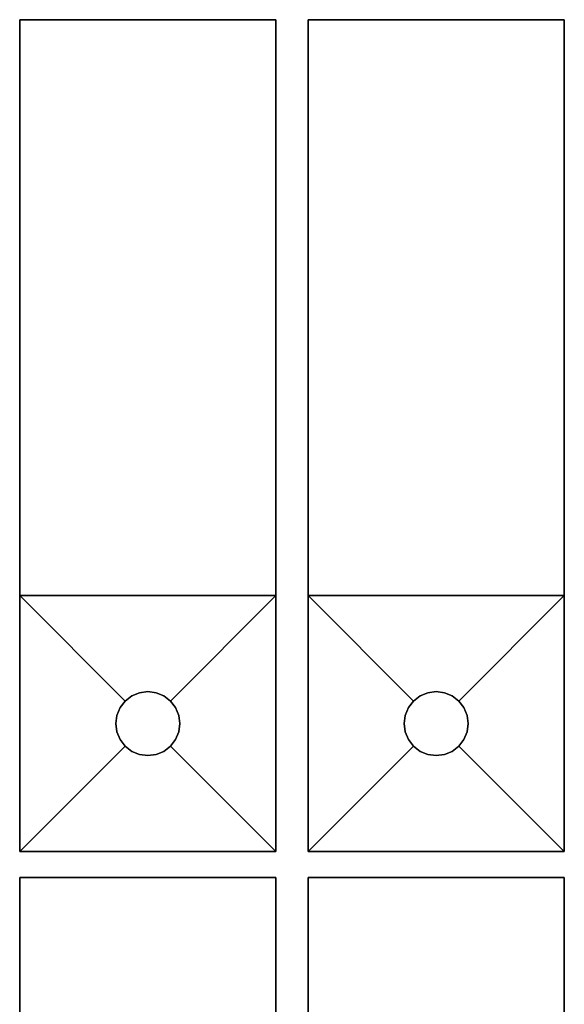
# Model space of a CAD drawing. Units: metres. Extents: x 71 to 167, y -173 to 28.
# Drawn here: x 124 to 132, y 2 to 17 of the extents above; entities that cross this region are included whole.
import ezdxf

# ---------------------------------------------------------------- set-up
doc = ezdxf.new("R2010")
doc.units = ezdxf.units.M

msp = doc.modelspace()

# ---------------------------------------------------------------- linework, layer by layer
at = {"layer": 'Component#1'}
for points in [[(123.692, 17.045, -2.822), (123.692, 17.045, -2.322), (127.692, 17.045, -2.322), (127.692, 17.045, -2.822), (123.692, 17.045, -2.822)], [(123.692, 17.045, -2.322), (123.692, 4.047, -2.322), (127.692, 4.047, -2.322), (127.692, 17.045, -2.322), (123.692, 17.045, -2.322)], [(123.692, 17.045, -2.322), (123.692, 17.045, -2.822), (123.692, 8.047, -2.822), (123.692, 4.047, -2.822), (123.692, 4.047, -2.322), (123.692, 17.045, -2.322)], [(127.692, 17.045, -2.822), (127.692, 8.047, -2.822), (123.692, 8.047, -2.822), (123.692, 17.045, -2.822), (127.692, 17.045, -2.822)], [(127.692, 17.045, -2.822), (127.692, 17.045, -2.322), (127.692, 4.047, -2.322), (127.692, 4.047, -2.822), (127.692, 8.047, -2.822), (127.692, 17.045, -2.822)], [(132.192, 17.045, -2.322), (132.192, 17.045, -2.822), (128.192, 17.045, -2.822), (128.192, 17.045, -2.322), (132.192, 17.045, -2.322)], [(132.192, 17.045, -2.822), (132.192, 4.047, -2.822), (128.192, 4.047, -2.822), (128.192, 17.045, -2.822), (132.192, 17.045, -2.822)], [(128.192, 17.045, -2.322), (128.192, 17.045, -2.822), (128.192, 4.047, -2.822), (128.192, 4.047, -2.322), (128.192, 8.047, -2.322), (128.192, 17.045, -2.322)], [(128.192, 17.045, -2.322), (128.192, 8.047, -2.322), (132.192, 8.047, -2.322), (132.192, 17.045, -2.322), (128.192, 17.045, -2.322)], [(132.192, 17.045, -2.822), (132.192, 17.045, -2.322), (132.192, 8.047, -2.322), (132.192, 4.047, -2.322), (132.192, 4.047, -2.822), (132.192, 17.045, -2.822)], [(127.692, 8.047, -2.822), (126.045, 6.4, -2.822), (125.942, 6.48, -2.822), (125.821, 6.53, -2.822), (125.692, 6.547, -2.822), (125.563, 6.53, -2.822), (125.442, 6.48, -2.822), (125.338, 6.4, -2.822), (123.692, 8.047, -2.822), (127.692, 8.047, -2.822)], [(123.692, 8.047, -2.822), (125.338, 6.4, -2.822), (125.259, 6.297, -2.822), (125.209, 6.176, -2.822), (125.192, 6.047, -2.822), (125.209, 5.917, -2.822), (125.259, 5.797, -2.822), (125.338, 5.693, -2.822), (123.692, 4.047, -2.822), (123.692, 8.047, -2.822)], [(127.692, 4.047, -2.822), (126.045, 5.693, -2.822), (126.125, 5.797, -2.822), (126.175, 5.917, -2.822), (126.192, 6.047, -2.822), (126.175, 6.176, -2.822), (126.125, 6.297, -2.822), (126.045, 6.4, -2.822), (127.692, 8.047, -2.822), (127.692, 4.047, -2.822)], [(128.192, 4.047, -2.322), (129.838, 5.693, -2.322), (129.759, 5.797, -2.322), (129.709, 5.917, -2.322), (129.692, 6.047, -2.322), (129.709, 6.176, -2.322), (129.759, 6.297, -2.322), (129.838, 6.4, -2.322), (128.192, 8.047, -2.322), (128.192, 4.047, -2.322)], [(128.192, 8.047, -2.322), (129.838, 6.4, -2.322), (129.942, 6.48, -2.322), (130.063, 6.53, -2.322), (130.192, 6.547, -2.322), (130.321, 6.53, -2.322), (130.442, 6.48, -2.322), (130.545, 6.4, -2.322), (132.192, 8.047, -2.322), (128.192, 8.047, -2.322)], [(132.192, 8.047, -2.322), (130.545, 6.4, -2.322), (130.625, 6.297, -2.322), (130.675, 6.176, -2.322), (130.692, 6.047, -2.322), (130.675, 5.917, -2.322), (130.625, 5.797, -2.322), (130.545, 5.693, -2.322), (132.192, 4.047, -2.322), (132.192, 8.047, -2.322)], [(125.942, 6.48, -2.322), (126.045, 6.4, -2.322), (126.125, 6.297, -2.322), (126.175, 6.176, -2.322), (126.192, 6.047, -2.322), (126.175, 5.917, -2.322), (126.125, 5.797, -2.322), (126.045, 5.693, -2.322), (125.942, 5.614, -2.322), (125.821, 5.564, -2.322), (125.692, 5.547, -2.322), (125.563, 5.564, -2.322), (125.442, 5.614, -2.322), (125.338, 5.693, -2.322), (125.259, 5.797, -2.322), (125.209, 5.917, -2.322), (125.192, 6.047, -2.322), (125.209, 6.176, -2.322), (125.259, 6.297, -2.322), (125.338, 6.4, -2.322), (125.442, 6.48, -2.322), (125.563, 6.53, -2.322), (125.692, 6.547, -2.322), (125.821, 6.53, -2.322), (125.942, 6.48, -2.322)], [(125.338, 6.4, -2.822), (125.442, 6.48, -2.822), (125.442, 6.48, -2.322), (125.338, 6.4, -2.322), (125.338, 6.4, -2.822)], [(125.442, 6.48, -2.822), (125.563, 6.53, -2.822), (125.563, 6.53, -2.322), (125.442, 6.48, -2.322), (125.442, 6.48, -2.822)], [(125.563, 6.53, -2.822), (125.692, 6.547, -2.822), (125.692, 6.547, -2.322), (125.563, 6.53, -2.322), (125.563, 6.53, -2.822)], [(125.692, 6.547, -2.822), (125.821, 6.53, -2.822), (125.821, 6.53, -2.322), (125.692, 6.547, -2.322), (125.692, 6.547, -2.822)], [(125.821, 6.53, -2.822), (125.942, 6.48, -2.822), (125.942, 6.48, -2.322), (125.821, 6.53, -2.322), (125.821, 6.53, -2.822)], [(125.942, 6.48, -2.822), (126.045, 6.4, -2.822), (126.045, 6.4, -2.322), (125.942, 6.48, -2.322), (125.942, 6.48, -2.822)], [(129.942, 6.48, -2.822), (129.838, 6.4, -2.822), (129.759, 6.297, -2.822), (129.709, 6.176, -2.822), (129.692, 6.047, -2.822), (129.709, 5.917, -2.822), (129.759, 5.797, -2.822), (129.838, 5.693, -2.822), (129.942, 5.614, -2.822), (130.063, 5.564, -2.822), (130.192, 5.547, -2.822), (130.321, 5.564, -2.822), (130.442, 5.614, -2.822), (130.545, 5.693, -2.822), (130.625, 5.797, -2.822), (130.675, 5.917, -2.822), (130.692, 6.047, -2.822), (130.675, 6.176, -2.822), (130.625, 6.297, -2.822), (130.545, 6.4, -2.822), (130.442, 6.48, -2.822), (130.321, 6.53, -2.822), (130.192, 6.547, -2.822), (130.063, 6.53, -2.822), (129.942, 6.48, -2.822)], [(129.942, 6.48, -2.322), (129.838, 6.4, -2.322), (129.838, 6.4, -2.822), (129.942, 6.48, -2.822), (129.942, 6.48, -2.322)], [(130.063, 6.53, -2.322), (129.942, 6.48, -2.322), (129.942, 6.48, -2.822), (130.063, 6.53, -2.822), (130.063, 6.53, -2.322)], [(130.192, 6.547, -2.322), (130.063, 6.53, -2.322), (130.063, 6.53, -2.822), (130.192, 6.547, -2.822), (130.192, 6.547, -2.322)], [(130.321, 6.53, -2.322), (130.192, 6.547, -2.322), (130.192, 6.547, -2.822), (130.321, 6.53, -2.822), (130.321, 6.53, -2.322)], [(130.442, 6.48, -2.322), (130.321, 6.53, -2.322), (130.321, 6.53, -2.822), (130.442, 6.48, -2.822), (130.442, 6.48, -2.322)], [(130.545, 6.4, -2.322), (130.442, 6.48, -2.322), (130.442, 6.48, -2.822), (130.545, 6.4, -2.822), (130.545, 6.4, -2.322)], [(125.259, 6.297, -2.822), (125.338, 6.4, -2.822), (125.338, 6.4, -2.322), (125.259, 6.297, -2.322), (125.259, 6.297, -2.822)], [(126.045, 6.4, -2.822), (126.125, 6.297, -2.822), (126.125, 6.297, -2.322), (126.045, 6.4, -2.322), (126.045, 6.4, -2.822)], [(129.838, 6.4, -2.322), (129.759, 6.297, -2.322), (129.759, 6.297, -2.822), (129.838, 6.4, -2.822), (129.838, 6.4, -2.322)], [(130.625, 6.297, -2.322), (130.545, 6.4, -2.322), (130.545, 6.4, -2.822), (130.625, 6.297, -2.822), (130.625, 6.297, -2.322)], [(125.192, 6.047, -2.822), (125.209, 6.176, -2.822), (125.209, 6.176, -2.322), (125.192, 6.047, -2.322), (125.192, 6.047, -2.822)], [(125.209, 6.176, -2.822), (125.259, 6.297, -2.822), (125.259, 6.297, -2.322), (125.209, 6.176, -2.322), (125.209, 6.176, -2.822)], [(126.125, 6.297, -2.822), (126.175, 6.176, -2.822), (126.175, 6.176, -2.322), (126.125, 6.297, -2.322), (126.125, 6.297, -2.822)], [(126.175, 6.176, -2.822), (126.192, 6.047, -2.822), (126.192, 6.047, -2.322), (126.175, 6.176, -2.322), (126.175, 6.176, -2.822)], [(129.709, 6.176, -2.322), (129.692, 6.047, -2.322), (129.692, 6.047, -2.822), (129.709, 6.176, -2.822), (129.709, 6.176, -2.322)], [(129.759, 6.297, -2.322), (129.709, 6.176, -2.322), (129.709, 6.176, -2.822), (129.759, 6.297, -2.822), (129.759, 6.297, -2.322)], [(130.675, 6.176, -2.322), (130.625, 6.297, -2.322), (130.625, 6.297, -2.822), (130.675, 6.176, -2.822), (130.675, 6.176, -2.322)], [(130.692, 6.047, -2.322), (130.675, 6.176, -2.322), (130.675, 6.176, -2.822), (130.692, 6.047, -2.822), (130.692, 6.047, -2.322)], [(125.209, 5.917, -2.822), (125.192, 6.047, -2.822), (125.192, 6.047, -2.322), (125.209, 5.917, -2.322), (125.209, 5.917, -2.822)], [(126.192, 6.047, -2.822), (126.175, 5.917, -2.822), (126.175, 5.917, -2.322), (126.192, 6.047, -2.322), (126.192, 6.047, -2.822)], [(129.692, 6.047, -2.322), (129.709, 5.917, -2.322), (129.709, 5.917, -2.822), (129.692, 6.047, -2.822), (129.692, 6.047, -2.322)], [(130.675, 5.917, -2.322), (130.692, 6.047, -2.322), (130.692, 6.047, -2.822), (130.675, 5.917, -2.822), (130.675, 5.917, -2.322)], [(125.259, 5.797, -2.822), (125.209, 5.917, -2.822), (125.209, 5.917, -2.322), (125.259, 5.797, -2.322), (125.259, 5.797, -2.822)], [(126.175, 5.917, -2.822), (126.125, 5.797, -2.822), (126.125, 5.797, -2.322), (126.175, 5.917, -2.322), (126.175, 5.917, -2.822)], [(129.709, 5.917, -2.322), (129.759, 5.797, -2.322), (129.759, 5.797, -2.822), (129.709, 5.917, -2.822), (129.709, 5.917, -2.322)], [(130.625, 5.797, -2.322), (130.675, 5.917, -2.322), (130.675, 5.917, -2.822), (130.625, 5.797, -2.822), (130.625, 5.797, -2.322)], [(123.692, 4.047, -2.822), (125.338, 5.693, -2.822), (125.442, 5.614, -2.822), (125.563, 5.564, -2.822), (125.692, 5.547, -2.822), (125.821, 5.564, -2.822), (125.942, 5.614, -2.822), (126.045, 5.693, -2.822), (127.692, 4.047, -2.822), (123.692, 4.047, -2.822)], [(125.338, 5.693, -2.822), (125.259, 5.797, -2.822), (125.259, 5.797, -2.322), (125.338, 5.693, -2.322), (125.338, 5.693, -2.822)], [(125.442, 5.614, -2.822), (125.338, 5.693, -2.822), (125.338, 5.693, -2.322), (125.442, 5.614, -2.322), (125.442, 5.614, -2.822)], [(126.045, 5.693, -2.822), (125.942, 5.614, -2.822), (125.942, 5.614, -2.322), (126.045, 5.693, -2.322), (126.045, 5.693, -2.822)], [(126.125, 5.797, -2.822), (126.045, 5.693, -2.822), (126.045, 5.693, -2.322), (126.125, 5.797, -2.322), (126.125, 5.797, -2.822)], [(132.192, 4.047, -2.322), (130.545, 5.693, -2.322), (130.442, 5.614, -2.322), (130.321, 5.564, -2.322), (130.192, 5.547, -2.322), (130.063, 5.564, -2.322), (129.942, 5.614, -2.322), (129.838, 5.693, -2.322), (128.192, 4.047, -2.322), (132.192, 4.047, -2.322)], [(129.759, 5.797, -2.322), (129.838, 5.693, -2.322), (129.838, 5.693, -2.822), (129.759, 5.797, -2.822), (129.759, 5.797, -2.322)], [(129.838, 5.693, -2.322), (129.942, 5.614, -2.322), (129.942, 5.614, -2.822), (129.838, 5.693, -2.822), (129.838, 5.693, -2.322)], [(130.442, 5.614, -2.322), (130.545, 5.693, -2.322), (130.545, 5.693, -2.822), (130.442, 5.614, -2.822), (130.442, 5.614, -2.322)], [(130.545, 5.693, -2.322), (130.625, 5.797, -2.322), (130.625, 5.797, -2.822), (130.545, 5.693, -2.822), (130.545, 5.693, -2.322)], [(125.563, 5.564, -2.822), (125.442, 5.614, -2.822), (125.442, 5.614, -2.322), (125.563, 5.564, -2.322), (125.563, 5.564, -2.822)], [(125.692, 5.547, -2.822), (125.563, 5.564, -2.822), (125.563, 5.564, -2.322), (125.692, 5.547, -2.322), (125.692, 5.547, -2.822)], [(125.821, 5.564, -2.822), (125.692, 5.547, -2.822), (125.692, 5.547, -2.322), (125.821, 5.564, -2.322), (125.821, 5.564, -2.822)], [(125.942, 5.614, -2.822), (125.821, 5.564, -2.822), (125.821, 5.564, -2.322), (125.942, 5.614, -2.322), (125.942, 5.614, -2.822)], [(129.942, 5.614, -2.322), (130.063, 5.564, -2.322), (130.063, 5.564, -2.822), (129.942, 5.614, -2.822), (129.942, 5.614, -2.322)], [(130.063, 5.564, -2.322), (130.192, 5.547, -2.322), (130.192, 5.547, -2.822), (130.063, 5.564, -2.822), (130.063, 5.564, -2.322)], [(130.192, 5.547, -2.322), (130.321, 5.564, -2.322), (130.321, 5.564, -2.822), (130.192, 5.547, -2.822), (130.192, 5.547, -2.322)], [(130.321, 5.564, -2.322), (130.442, 5.614, -2.322), (130.442, 5.614, -2.822), (130.321, 5.564, -2.822), (130.321, 5.564, -2.322)], [(123.692, 4.047, -2.322), (123.692, 4.047, -2.822), (127.692, 4.047, -2.822), (127.692, 4.047, -2.322), (123.692, 4.047, -2.322)], [(132.192, 4.047, -2.822), (132.192, 4.047, -2.322), (128.192, 4.047, -2.322), (128.192, 4.047, -2.822), (132.192, 4.047, -2.822)]]:
    msp.add_polyline3d(points, dxfattribs=at)
at = {"layer": 'HingeMount#1'}
for points in [[(123.692, -9.338, -2.822), (123.692, -13.338, -2.822), (123.692, -13.338, -2.322), (123.692, -9.338, -2.322), (123.692, 3.643, -2.322), (123.692, 3.643, -2.822), (123.692, -9.338, -2.822)], [(123.692, -9.338, -2.822), (123.692, 3.643, -2.822), (127.692, 3.643, -2.822), (127.692, -9.338, -2.822), (123.692, -9.338, -2.822)], [(123.692, 3.643, -2.322), (123.692, -9.338, -2.322), (127.692, -9.338, -2.322), (127.692, 3.643, -2.322), (123.692, 3.643, -2.322)], [(127.692, 3.643, -2.322), (127.692, 3.643, -2.822), (123.692, 3.643, -2.822), (123.692, 3.643, -2.322), (127.692, 3.643, -2.322)], [(127.692, -13.338, -2.822), (127.692, -9.344, -2.822), (127.692, -9.338, -2.822), (127.692, 3.643, -2.822), (127.692, 3.643, -2.322), (127.692, -9.338, -2.322), (127.692, -13.338, -2.322), (127.692, -13.338, -2.822)], [(128.192, -9.338, -2.822), (128.192, -13.338, -2.822), (128.192, -13.338, -2.322), (128.192, -9.338, -2.322), (128.192, 3.643, -2.322), (128.192, 3.643, -2.822), (128.192, -9.338, -2.822)], [(128.192, -9.338, -2.822), (128.192, 3.643, -2.822), (132.192, 3.643, -2.822), (132.192, -9.338, -2.822), (128.192, -9.338, -2.822)], [(128.192, 3.643, -2.322), (128.192, -9.338, -2.322), (132.192, -9.338, -2.322), (132.192, 3.643, -2.322), (128.192, 3.643, -2.322)], [(132.192, 3.643, -2.322), (132.192, 3.643, -2.822), (128.192, 3.643, -2.822), (128.192, 3.643, -2.322), (132.192, 3.643, -2.322)], [(132.192, -13.338, -2.822), (132.192, -9.344, -2.822), (132.192, -9.338, -2.822), (132.192, 3.643, -2.822), (132.192, 3.643, -2.322), (132.192, -9.338, -2.322), (132.192, -13.338, -2.322), (132.192, -13.338, -2.822)]]:
    msp.add_polyline3d(points, dxfattribs=at)

doc.saveas('drawing.dxf')
